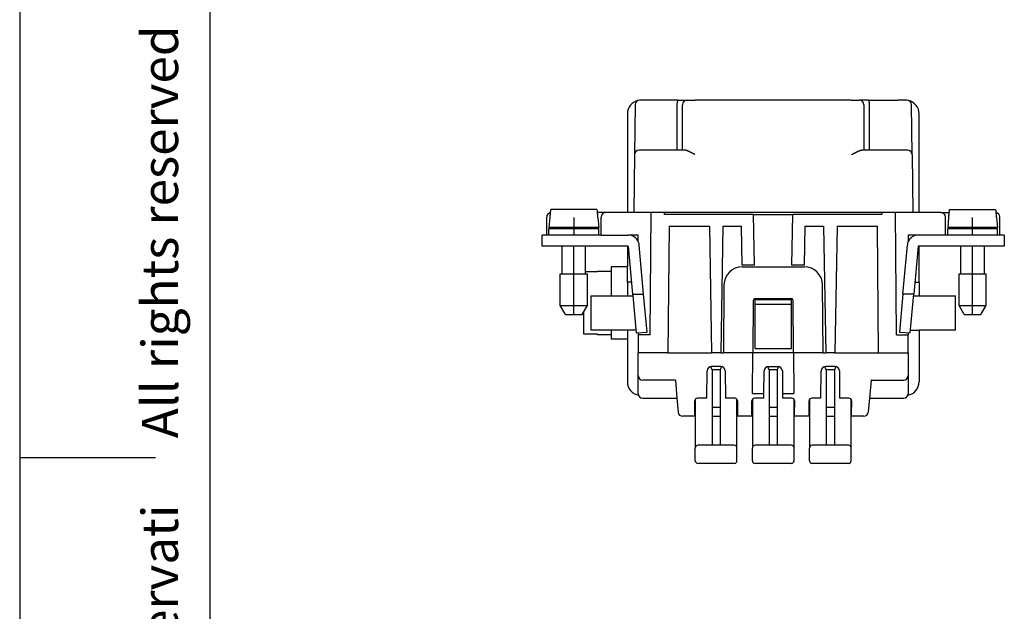
# Model space of a CAD drawing. Units: millimetres. Extents: x -210 to 0, y 0 to 297.
# Drawn here: x -210 to -101, y 132 to 197 of the extents above; entities that cross this region are included whole.
import ezdxf

# ---------------------------------------------------------------- set-up
doc = ezdxf.new("R2010")
doc.units = ezdxf.units.MM
doc.linetypes.add('DOT_CENTER', pattern=[14, 12, -1, 0, -1])
doc.layers.add('1', color=7, linetype='Continuous')
doc.styles.add('CONVERTER_11', font='ARIAL.TTF', dxfattribs={"width": 1.2})

msp = doc.modelspace()

# ---------------------------------------------------------------- linework, layer by layer
at = {"color": 7, "linetype": 'Continuous'}
for p, q in [((-142.085, 187.461), (-142.157, 181.961)), ((-140.585, 187.954), (-141.585, 187.954)), ((-137.32, 187.954), (-140.585, 187.954)), ((-137.475, 187.454), (-137.475, 182.454)), ((-137.32, 187.954), (-136.341, 187.954)), ((-136.841, 182.454), (-136.841, 187.454)), ((-136.341, 187.954), (-135.444, 187.954)), ((-134.741, 187.954), (-135.444, 187.954)), ((-118.941, 187.954), (-134.741, 187.954)), ((-118.238, 187.954), (-118.941, 187.954)), ((-118.238, 187.954), (-117.341, 187.954)), ((-116.362, 187.954), (-117.341, 187.954)), ((-116.841, 187.454), (-116.841, 182.454)), ((-116.362, 187.954), (-113.097, 187.954)), ((-116.208, 182.454), (-116.208, 187.454)), ((-112.097, 187.954), (-113.097, 187.954)), ((-111.525, 181.961), (-111.597, 187.461)), ((-142.941, 186.454), (-142.941, 175.554)), ((-110.741, 175.554), (-110.741, 186.454)), ((-142.157, 181.961), (-142.241, 175.554)), ((-136.841, 182.454), (-141.657, 182.454)), ((-136.625, 182.454), (-136.841, 182.454)), ((-116.841, 182.454), (-117.057, 182.454)), ((-112.025, 182.454), (-116.841, 182.454)), ((-111.525, 181.961), (-111.441, 175.554)), ((-151.841, 173.054), (-151.841, 175.054)), ((-151.495, 175.004), (-151.591, 173.904)), ((-151.465, 175.004), (-151.495, 175.004)), ((-146.297, 175.904), (-151.385, 175.904)), ((-145.341, 175.554), (-146.266, 175.554)), ((-146.187, 175.004), (-146.218, 175.004)), ((-146.187, 175.004), (-146.091, 173.904)), ((-145.841, 173.054), (-145.841, 175.054)), ((-144.341, 175.554), (-145.341, 175.554)), ((-140.323, 175.554), (-144.341, 175.554)), ((-140.441, 162.054), (-140.323, 175.554)), ((-138.841, 175.554), (-140.323, 175.554)), ((-138.841, 175.354), (-138.841, 175.554)), ((-114.841, 175.554), (-138.841, 175.554)), ((-129.005, 175.354), (-138.841, 175.354)), ((-129.005, 175.354), (-124.677, 175.354)), ((-128.907, 169.754), (-129.005, 175.354)), ((-124.775, 169.754), (-124.677, 175.354)), ((-114.841, 175.354), (-124.677, 175.354)), ((-113.359, 175.554), (-114.841, 175.554)), ((-114.841, 175.554), (-114.841, 175.354)), ((-113.241, 162.054), (-113.359, 175.554)), ((-109.341, 175.554), (-113.359, 175.554)), ((-108.341, 175.554), (-109.341, 175.554)), ((-108.341, 175.554), (-107.416, 175.554)), ((-107.841, 173.054), (-107.841, 175.054)), ((-107.495, 175.004), (-107.591, 173.904)), ((-107.465, 175.004), (-107.495, 175.004)), ((-107.385, 175.904), (-102.297, 175.904)), ((-102.187, 175.004), (-102.218, 175.004)), ((-102.187, 175.004), (-102.091, 173.904)), ((-101.841, 173.054), (-101.841, 175.054)), ((-146.091, 173.904), (-151.591, 173.904)), ((-150.141, 173.804), (-150.141, 173.904)), ((-147.541, 173.804), (-147.541, 173.904)), ((-138.341, 174.054), (-138.463, 160.054)), ((-138.341, 174.054), (-133.891, 174.054)), ((-133.891, 174.054), (-133.647, 160.054)), ((-132.391, 174.054), (-132.636, 160.054)), ((-132.391, 174.054), (-130.341, 174.054)), ((-130.266, 169.754), (-130.341, 174.054)), ((-123.341, 174.054), (-123.416, 169.754)), ((-123.341, 174.054), (-121.291, 174.054)), ((-121.291, 174.054), (-121.047, 160.054)), ((-119.791, 174.054), (-120.036, 160.054)), ((-119.791, 174.054), (-115.341, 174.054)), ((-115.219, 160.054), (-115.341, 174.054)), ((-102.091, 173.904), (-107.591, 173.904)), ((-106.141, 173.804), (-106.141, 173.904)), ((-103.541, 173.804), (-103.541, 173.904)), ((-151.841, 173.054), (-152.341, 173.054)), ((-152.341, 171.854), (-152.341, 173.054)), ((-151.591, 173.054), (-151.841, 173.054)), ((-151.591, 173.054), (-151.591, 173.804)), ((-151.591, 173.804), (-146.091, 173.804)), ((-146.091, 173.054), (-151.591, 173.054)), ((-146.091, 173.054), (-146.091, 173.804)), ((-145.841, 173.054), (-146.091, 173.054)), ((-145.841, 173.054), (-142.837, 173.054)), ((-141.741, 173.054), (-142.837, 173.054)), ((-141.741, 172.343), (-141.741, 173.054)), ((-111.941, 173.054), (-111.941, 172.343)), ((-110.845, 173.054), (-111.941, 173.054)), ((-107.841, 173.054), (-110.845, 173.054)), ((-107.591, 173.054), (-107.841, 173.054)), ((-107.591, 173.804), (-102.091, 173.804)), ((-107.591, 173.054), (-107.591, 173.804)), ((-102.091, 173.054), (-107.591, 173.054)), ((-102.091, 173.054), (-102.091, 173.804)), ((-101.841, 173.054), (-102.091, 173.054)), ((-101.341, 173.054), (-101.841, 173.054)), ((-101.341, 173.054), (-101.341, 171.854)), ((-142.941, 171.854), (-152.341, 171.854)), ((-150.141, 168.804), (-150.141, 171.854)), ((-147.541, 168.804), (-147.541, 171.854)), ((-142.837, 171.854), (-142.941, 171.854)), ((-142.941, 171.854), (-142.941, 169.554)), ((-142.837, 171.854), (-142.355, 166.554)), ((-141.15, 166.554), (-141.642, 171.963)), ((-112.532, 166.554), (-112.04, 171.963)), ((-110.845, 171.854), (-111.327, 166.554)), ((-110.741, 171.854), (-110.845, 171.854)), ((-110.741, 167.854), (-110.741, 171.854)), ((-101.341, 171.854), (-110.741, 171.854)), ((-106.141, 168.804), (-106.141, 171.854)), ((-103.541, 168.804), (-103.541, 171.854)), ((-144.741, 169.554), (-144.741, 169.054)), ((-142.941, 169.554), (-144.741, 169.554)), ((-142.941, 169.054), (-142.941, 169.554)), ((-130.276, 169.554), (-123.407, 169.554)), ((-128.907, 169.754), (-130.266, 169.754)), ((-123.416, 169.754), (-124.775, 169.754)), ((-150.341, 168.804), (-147.341, 168.804)), ((-150.341, 165.304), (-150.341, 168.804)), ((-146.241, 169.002), (-147.541, 169.002)), ((-147.341, 165.304), (-147.341, 168.804)), ((-146.241, 169.002), (-146.241, 169.054)), ((-144.741, 169.054), (-146.241, 169.054)), ((-144.741, 169.054), (-144.741, 166.354)), ((-142.941, 167.854), (-142.941, 169.054)), ((-106.341, 165.304), (-106.341, 168.804)), ((-106.341, 168.804), (-103.341, 168.804)), ((-103.341, 165.304), (-103.341, 168.804)), ((-142.473, 167.854), (-142.941, 167.854)), ((-142.941, 167.854), (-142.941, 166.354)), ((-132.276, 167.572), (-132.341, 160.054)), ((-121.341, 160.054), (-121.407, 167.572)), ((-111.209, 167.854), (-110.741, 167.854)), ((-110.741, 167.854), (-110.741, 166.354)), ((-146.941, 166.354), (-142.941, 166.354)), ((-146.941, 162.554), (-146.941, 166.354)), ((-142.941, 166.354), (-142.337, 166.354)), ((-142.355, 166.554), (-142.337, 166.354)), ((-142.355, 166.554), (-141.15, 166.554)), ((-142.337, 166.354), (-141.964, 162.254)), ((-140.769, 162.363), (-141.15, 166.554)), ((-112.532, 166.554), (-112.913, 162.363)), ((-111.327, 166.554), (-112.532, 166.554)), ((-111.718, 162.254), (-111.327, 166.554)), ((-111.345, 166.354), (-110.741, 166.354)), ((-110.741, 166.354), (-106.741, 166.354)), ((-106.741, 162.554), (-106.741, 166.354)), ((-149.764, 164.304), (-150.341, 165.304)), ((-150.341, 165.304), (-147.341, 165.304)), ((-147.918, 164.304), (-147.341, 165.304)), ((-129.043, 165.856), (-129.094, 160.054)), ((-128.843, 166.054), (-124.839, 166.054)), ((-128.841, 165.454), (-128.841, 165.954)), ((-128.841, 165.954), (-124.841, 165.954)), ((-128.841, 160.554), (-128.841, 165.454)), ((-128.841, 165.454), (-124.841, 165.454)), ((-124.841, 165.454), (-124.841, 165.954)), ((-124.841, 160.554), (-124.841, 165.454)), ((-124.589, 160.054), (-124.639, 165.856)), ((-106.341, 165.304), (-103.341, 165.304)), ((-105.764, 164.304), (-106.341, 165.304)), ((-103.918, 164.304), (-103.341, 165.304)), ((-149.764, 164.304), (-147.918, 164.304)), ((-147.741, 162.106), (-147.741, 164.611)), ((-105.764, 164.304), (-103.918, 164.304)), ((-146.241, 162.106), (-147.741, 162.106)), ((-142.941, 162.554), (-146.941, 162.554)), ((-146.241, 162.054), (-146.241, 162.106)), ((-144.741, 162.054), (-146.241, 162.054)), ((-144.741, 162.554), (-144.741, 162.054)), ((-144.741, 162.054), (-144.741, 161.554)), ((-141.992, 162.554), (-142.941, 162.554)), ((-142.941, 162.554), (-142.941, 156.854)), ((-141.964, 162.254), (-140.769, 162.363)), ((-141.741, 162.275), (-141.741, 162.054)), ((-141.741, 162.054), (-141.741, 160.054)), ((-140.441, 162.054), (-141.741, 162.054)), ((-113.241, 162.054), (-111.941, 162.054)), ((-112.913, 162.363), (-111.718, 162.254)), ((-111.941, 162.275), (-111.941, 162.054)), ((-111.941, 160.054), (-111.941, 162.054)), ((-111.691, 162.554), (-110.741, 162.554)), ((-106.741, 162.554), (-110.741, 162.554)), ((-110.741, 162.554), (-110.741, 156.854)), ((-142.941, 161.554), (-144.741, 161.554)), ((-141.741, 157.554), (-141.741, 160.054)), ((-138.463, 160.054), (-141.741, 160.054)), ((-138.463, 160.054), (-133.647, 160.054)), ((-132.636, 160.054), (-133.647, 160.054)), ((-132.636, 160.054), (-132.341, 160.054)), ((-129.094, 160.054), (-132.341, 160.054)), ((-129.133, 155.576), (-129.094, 160.054)), ((-124.589, 160.054), (-129.094, 160.054)), ((-128.841, 160.554), (-124.841, 160.554)), ((-124.589, 160.054), (-124.55, 155.576)), ((-121.341, 160.054), (-124.589, 160.054)), ((-121.341, 160.054), (-121.047, 160.054)), ((-120.036, 160.054), (-121.047, 160.054)), ((-120.036, 160.054), (-115.219, 160.054)), ((-115.219, 160.054), (-111.941, 160.054)), ((-111.941, 160.054), (-111.941, 157.554)), ((-134.172, 155.054), (-134.145, 158.059)), ((-133.591, 158.196), (-133.737, 158.546)), ((-132.637, 158.554), (-133.645, 158.554)), ((-133.591, 158.196), (-133.591, 149.854)), ((-132.546, 158.546), (-132.691, 158.196)), ((-132.691, 158.196), (-132.691, 149.854)), ((-132.137, 158.059), (-132.111, 155.054)), ((-127.867, 155.576), (-127.845, 158.059)), ((-127.291, 158.196), (-127.437, 158.546)), ((-127.345, 158.554), (-126.337, 158.554)), ((-127.291, 158.196), (-127.291, 149.854)), ((-126.246, 158.546), (-126.391, 158.196)), ((-126.391, 158.196), (-126.391, 149.854)), ((-125.837, 158.059), (-125.815, 155.576)), ((-121.572, 155.054), (-121.545, 158.059)), ((-120.991, 158.196), (-121.137, 158.546)), ((-120.037, 158.554), (-121.045, 158.554)), ((-120.991, 158.196), (-120.991, 149.854)), ((-119.946, 158.546), (-120.091, 158.196)), ((-120.091, 158.196), (-120.091, 149.854)), ((-119.537, 158.059), (-119.511, 155.054)), ((-141.741, 155.554), (-141.741, 157.554)), ((-137.641, 157.054), (-141.241, 157.054)), ((-137.627, 157.054), (-137.641, 157.054)), ((-137.641, 157.054), (-137.466, 155.054)), ((-116.041, 157.054), (-116.216, 155.054)), ((-116.041, 157.054), (-116.055, 157.054)), ((-116.041, 157.054), (-112.441, 157.054)), ((-111.941, 157.554), (-111.941, 155.554)), ((-129.133, 155.576), (-127.867, 155.576)), ((-127.872, 155.054), (-127.867, 155.576)), ((-125.815, 155.576), (-125.811, 155.054)), ((-125.815, 155.576), (-124.55, 155.576)), ((-141.241, 155.054), (-140.241, 155.054)), ((-140.241, 155.054), (-137.466, 155.054)), ((-137.466, 155.054), (-137.331, 153.511)), ((-135.491, 154.054), (-135.491, 154.754)), ((-135.441, 154.92), (-135.441, 149.554)), ((-134.172, 155.054), (-135.191, 155.054)), ((-131.091, 155.054), (-132.111, 155.054)), ((-130.841, 149.554), (-130.841, 154.92)), ((-130.791, 154.754), (-130.791, 154.054)), ((-129.191, 154.054), (-129.191, 154.754)), ((-129.141, 154.92), (-129.141, 149.554)), ((-127.872, 155.054), (-128.891, 155.054)), ((-124.791, 155.054), (-125.811, 155.054)), ((-124.541, 149.554), (-124.541, 154.92)), ((-124.491, 154.754), (-124.491, 154.054)), ((-122.891, 154.054), (-122.891, 154.754)), ((-122.841, 154.92), (-122.841, 149.554)), ((-121.572, 155.054), (-122.591, 155.054)), ((-118.491, 155.054), (-119.511, 155.054)), ((-118.241, 149.554), (-118.241, 154.92)), ((-118.191, 154.754), (-118.191, 154.054)), ((-116.216, 155.054), (-116.351, 153.511)), ((-116.216, 155.054), (-113.441, 155.054)), ((-113.441, 155.054), (-112.441, 155.054)), ((-135.491, 154.054), (-135.441, 154.054)), ((-135.491, 153.054), (-135.491, 154.054)), ((-133.591, 154.054), (-132.691, 154.054)), ((-130.841, 154.054), (-130.791, 154.054)), ((-130.791, 154.054), (-130.791, 153.054)), ((-129.191, 154.054), (-129.141, 154.054)), ((-129.191, 153.054), (-129.191, 154.054)), ((-127.291, 154.054), (-126.391, 154.054)), ((-124.541, 154.054), (-124.491, 154.054)), ((-124.491, 153.054), (-124.491, 154.054)), ((-122.891, 153.054), (-122.891, 154.054)), ((-122.891, 154.054), (-122.841, 154.054)), ((-120.991, 154.054), (-120.091, 154.054)), ((-118.241, 154.054), (-118.191, 154.054)), ((-118.191, 153.054), (-118.191, 154.054)), ((-135.491, 153.054), (-136.833, 153.054)), ((-135.491, 153.054), (-135.441, 153.054)), ((-133.591, 153.054), (-132.691, 153.054)), ((-130.841, 153.054), (-130.791, 153.054)), ((-129.191, 153.054), (-130.791, 153.054)), ((-129.191, 153.054), (-129.141, 153.054)), ((-127.291, 153.054), (-126.391, 153.054)), ((-124.541, 153.054), (-124.491, 153.054)), ((-122.891, 153.054), (-124.491, 153.054)), ((-122.891, 153.054), (-122.841, 153.054)), ((-120.991, 153.054), (-120.091, 153.054)), ((-118.241, 153.054), (-118.191, 153.054)), ((-116.849, 153.054), (-118.191, 153.054)), ((-135.441, 148.33), (-135.441, 149.554)), ((-133.821, 149.854), (-135.141, 149.854)), ((-133.591, 149.854), (-133.821, 149.854)), ((-132.691, 149.854), (-133.591, 149.854)), ((-132.461, 149.854), (-132.691, 149.854)), ((-131.141, 149.854), (-132.461, 149.854)), ((-130.841, 148.33), (-130.841, 149.554)), ((-129.141, 148.33), (-129.141, 149.554)), ((-127.521, 149.854), (-128.841, 149.854)), ((-127.291, 149.854), (-127.521, 149.854)), ((-126.391, 149.854), (-127.291, 149.854)), ((-126.161, 149.854), (-126.391, 149.854)), ((-124.841, 149.854), (-126.161, 149.854)), ((-124.541, 148.33), (-124.541, 149.554)), ((-122.841, 148.33), (-122.841, 149.554)), ((-121.221, 149.854), (-122.541, 149.854)), ((-120.991, 149.854), (-121.221, 149.854)), ((-120.091, 149.854), (-120.991, 149.854)), ((-119.861, 149.854), (-120.091, 149.854)), ((-118.541, 149.854), (-119.861, 149.854)), ((-118.241, 148.33), (-118.241, 149.554)), ((-135.441, 148.154), (-135.441, 148.33)), ((-131.141, 147.854), (-135.141, 147.854)), ((-130.841, 148.154), (-130.841, 148.33)), ((-129.141, 148.154), (-129.141, 148.33)), ((-124.841, 147.854), (-128.841, 147.854)), ((-124.541, 148.154), (-124.541, 148.33)), ((-122.841, 148.154), (-122.841, 148.33)), ((-118.541, 147.854), (-122.541, 147.854)), ((-118.241, 148.154), (-118.241, 148.33))]:
    msp.add_line(p, q, dxfattribs=at)
for centre, radius, start, end in [((-141.441, 186.454), 1.5, 102.9137, 180), ((-141.585, 187.454), 0.5, 90, 179.25), ((-136.341, 187.454), 0.5, 90, 180), ((-117.341, 187.454), 0.5, 0, 90), ((-112.097, 187.454), 0.5, 0.75, 90), ((-112.241, 186.454), 1.5, 0, 77.0863), ((-141.657, 181.954), 0.5, 90, 179.25), ((-112.025, 181.954), 0.5, 0.75, 90), ((-151.341, 175.054), 0.5, 98.65735, 180), ((-145.341, 175.054), 0.5, 90, 180), ((-108.341, 175.054), 0.5, 0, 90), ((-102.341, 175.054), 0.5, 0, 81.34265), ((-142.837, 171.854), 1.2, 24.04656, 90), ((-110.845, 171.854), 1.2, 90, 155.95344), ((-142.837, 171.854), 1.2, 5.19443, 24.04656), ((-110.845, 171.854), 1.2, 155.95344, 174.80557), ((-130.276, 167.554), 2, 90, 179.5), ((-123.407, 167.554), 2, 0.5, 90), ((-128.843, 165.854), 0.2, 90, 179.5), ((-124.839, 165.854), 0.2, 0.5, 90), ((-133.645, 158.054), 0.5, 90, 179.5), ((-132.637, 158.054), 0.5, 0.5, 90), ((-127.345, 158.054), 0.5, 90, 179.5), ((-126.337, 158.054), 0.5, 0.5, 90), ((-121.045, 158.054), 0.5, 90, 179.5), ((-120.037, 158.054), 0.5, 0.5, 90), ((-141.441, 156.854), 1.5, 180, 259.70577), ((-141.241, 157.554), 0.5, 180, 270), ((-112.441, 157.554), 0.5, 270, 0), ((-112.241, 156.854), 1.5, 280.29423, 0), ((-141.241, 155.554), 0.5, 180, 270), ((-112.441, 155.554), 0.5, 270, 0), ((-135.191, 154.754), 0.3, 90, 180), ((-131.091, 154.754), 0.3, 0, 90), ((-128.891, 154.754), 0.3, 90, 180), ((-124.791, 154.754), 0.3, 0, 90), ((-122.591, 154.754), 0.3, 90, 180), ((-118.491, 154.754), 0.3, 0, 90), ((-136.833, 153.554), 0.5, 185, 270), ((-116.849, 153.554), 0.5, 270, 355), ((-135.141, 149.554), 0.3, 90, 180), ((-131.141, 149.554), 0.3, 360, 90), ((-128.841, 149.554), 0.3, 90, 180), ((-124.841, 149.554), 0.3, 360, 90), ((-122.541, 149.554), 0.3, 90, 180), ((-118.541, 149.554), 0.3, 360, 90), ((-135.141, 148.154), 0.3, 180, 270), ((-131.141, 148.154), 0.3, 270, 360), ((-128.841, 148.154), 0.3, 180, 270), ((-124.841, 148.154), 0.3, 270, 360), ((-122.541, 148.154), 0.3, 180, 270), ((-118.541, 148.154), 0.3, 270, 360)]:
    msp.add_arc(centre, radius, start, end, dxfattribs=at)
for points, knots in [([(-137.32, 187.954), (-137.325, 187.954), (-137.335, 187.953), (-137.35, 187.945), (-137.363, 187.933), (-137.378, 187.916), (-137.391, 187.896), (-137.403, 187.872), (-137.415, 187.844), (-137.431, 187.799), (-137.448, 187.733), (-137.463, 187.647), (-137.473, 187.553), (-137.474, 187.488), (-137.475, 187.454)], [0, 0, 0, 0, 0.01552799, 0.03006108, 0.04830923, 0.06939138, 0.0961234, 0.12135488, 0.14943563, 0.18664031, 0.2647425, 0.35298536, 0.44879862, 0.54876582, 0.54876582, 0.54876582, 0.54876582]), ([(-116.208, 187.454), (-116.208, 187.472), (-116.208, 187.506), (-116.211, 187.556), (-116.215, 187.603), (-116.221, 187.65), (-116.227, 187.694), (-116.236, 187.736), (-116.245, 187.775), (-116.258, 187.821), (-116.277, 187.869), (-116.299, 187.909), (-116.318, 187.933), (-116.332, 187.944), (-116.347, 187.953), (-116.357, 187.954), (-116.362, 187.954)], [0, 0, 0, 0, 0.05423213, 0.09992365, 0.15242327, 0.19580892, 0.24117813, 0.28428357, 0.32462831, 0.36219366, 0.42708053, 0.47934682, 0.49877481, 0.51867424, 0.53320732, 0.54873532, 0.54873532, 0.54873532, 0.54873532]), ([(-135.493, 181.961), (-135.493, 181.961), (-135.494, 181.961), (-135.495, 181.962), (-135.497, 181.963), (-135.499, 181.964), (-135.501, 181.965), (-135.504, 181.966), (-135.507, 181.968), (-135.51, 181.97), (-135.515, 181.972), (-135.52, 181.975), (-135.527, 181.978), (-135.539, 181.984), (-135.555, 181.993), (-135.582, 182.007), (-135.616, 182.025), (-135.657, 182.046), (-135.697, 182.067), (-135.738, 182.088), (-135.778, 182.108), (-135.816, 182.128), (-135.853, 182.147), (-135.889, 182.166), (-135.924, 182.184), (-135.959, 182.201), (-135.993, 182.218), (-136.026, 182.235), (-136.059, 182.251), (-136.091, 182.267), (-136.122, 182.282), (-136.152, 182.296), (-136.181, 182.31), (-136.209, 182.323), (-136.236, 182.335), (-136.263, 182.347), (-136.289, 182.358), (-136.314, 182.369), (-136.339, 182.379), (-136.363, 182.388), (-136.386, 182.397), (-136.408, 182.406), (-136.43, 182.413), (-136.451, 182.42), (-136.472, 182.427), (-136.491, 182.432), (-136.51, 182.438), (-136.529, 182.442), (-136.546, 182.446), (-136.563, 182.449), (-136.58, 182.451), (-136.595, 182.453), (-136.61, 182.454), (-136.62, 182.454), (-136.625, 182.454)], [0, 0, 0, 0, 0.0004674, 0.0016732, 0.0035259, 0.0059344, 0.0088073, 0.0120534, 0.0155814, 0.0193, 0.0231178, 0.0303647, 0.0380509, 0.0462199, 0.0693361, 0.092355, 0.1384463, 0.1841959, 0.2301236, 0.2755902, 0.3205448, 0.3649369, 0.4057155, 0.4458653, 0.4853614, 0.5241785, 0.5622917, 0.5996763, 0.6363074, 0.6721606, 0.7072116, 0.739772, 0.7714756, 0.8023202, 0.832304, 0.8614254, 0.8896834, 0.917077, 0.9436059, 0.969517, 0.9944797, 1.0185069, 1.0416125, 1.0638112, 1.0851188, 1.1055523, 1.1251299, 1.1438716, 1.1620746, 1.1794387, 1.1959961, 1.2117817, 1.226834, 1.2411951, 1.2411951, 1.2411951, 1.2411951]), ([(-118.189, 181.961), (-118.189, 181.961), (-118.188, 181.961), (-118.187, 181.962), (-118.186, 181.963), (-118.184, 181.964), (-118.181, 181.965), (-118.178, 181.966), (-118.175, 181.968), (-118.172, 181.97), (-118.167, 181.972), (-118.162, 181.975), (-118.155, 181.978), (-118.144, 181.984), (-118.128, 181.993), (-118.1, 182.007), (-118.066, 182.025), (-118.026, 182.046), (-117.985, 182.067), (-117.945, 182.088), (-117.905, 182.108), (-117.866, 182.128), (-117.829, 182.147), (-117.793, 182.166), (-117.758, 182.184), (-117.724, 182.201), (-117.689, 182.218), (-117.656, 182.235), (-117.623, 182.251), (-117.591, 182.267), (-117.56, 182.282), (-117.53, 182.296), (-117.501, 182.31), (-117.473, 182.323), (-117.446, 182.335), (-117.419, 182.347), (-117.393, 182.358), (-117.368, 182.369), (-117.344, 182.379), (-117.32, 182.388), (-117.296, 182.397), (-117.274, 182.406), (-117.252, 182.413), (-117.231, 182.42), (-117.211, 182.427), (-117.191, 182.432), (-117.172, 182.438), (-117.154, 182.442), (-117.136, 182.446), (-117.119, 182.449), (-117.103, 182.451), (-117.087, 182.453), (-117.072, 182.454), (-117.062, 182.454), (-117.057, 182.454)], [0, 0, 0, 0, 0.0004675, 0.0016733, 0.0035261, 0.0059347, 0.0088076, 0.0120538, 0.0155817, 0.0193002, 0.0231178, 0.0303647, 0.0380509, 0.0462199, 0.0693361, 0.092355, 0.1384463, 0.1841959, 0.2301236, 0.2755902, 0.3205448, 0.3649369, 0.4057155, 0.4458653, 0.4853614, 0.5241785, 0.5622917, 0.5996763, 0.6363074, 0.6721606, 0.7072116, 0.739772, 0.7714756, 0.8023202, 0.832304, 0.8614254, 0.8896834, 0.917077, 0.9436059, 0.969517, 0.9944797, 1.0185069, 1.0416125, 1.0638112, 1.0851188, 1.1055523, 1.1251299, 1.1438716, 1.1620746, 1.1794387, 1.1959961, 1.2117817, 1.226834, 1.2411951, 1.2411951, 1.2411951, 1.2411951]), ([(-151.465, 175.004), (-151.458, 175.08), (-151.445, 175.23), (-151.43, 175.395), (-151.421, 175.501), (-151.413, 175.592), (-151.401, 175.727), (-151.39, 175.845), (-151.385, 175.904)], [0, 0, 0, 0, 0.22662616, 0.45176005, 0.49914504, 0.5464314, 0.7256849, 0.90352012, 0.90352012, 0.90352012, 0.90352012]), ([(-146.297, 175.904), (-146.292, 175.846), (-146.282, 175.73), (-146.27, 175.596), (-146.262, 175.504), (-146.252, 175.396), (-146.238, 175.23), (-146.224, 175.08), (-146.218, 175.004)], [0, 0, 0, 0, 0.17496314, 0.35136954, 0.40150656, 0.45176007, 0.6765308, 0.90352012, 0.90352012, 0.90352012, 0.90352012]), ([(-107.465, 175.004), (-107.458, 175.08), (-107.445, 175.23), (-107.43, 175.396), (-107.42, 175.504), (-107.412, 175.596), (-107.4, 175.729), (-107.39, 175.846), (-107.385, 175.904)], [0, 0, 0, 0, 0.22667984, 0.45176005, 0.50199084, 0.55215058, 0.72827538, 0.90352012, 0.90352012, 0.90352012, 0.90352012]), ([(-102.297, 175.904), (-102.292, 175.845), (-102.282, 175.727), (-102.27, 175.592), (-102.262, 175.501), (-102.252, 175.395), (-102.238, 175.229), (-102.224, 175.079), (-102.218, 175.004)], [0, 0, 0, 0, 0.17764824, 0.35708872, 0.4043623, 0.45176007, 0.67751548, 0.90352012, 0.90352012, 0.90352012, 0.90352012]), ([(-133.591, 158.196), (-133.518, 158.208), (-133.369, 158.233), (-133.141, 158.242), (-132.913, 158.233), (-132.764, 158.208), (-132.691, 158.196)], [0, 0, 0, 0, 0.22170701, 0.45259602, 0.68348502, 0.90519203, 0.90519203, 0.90519203, 0.90519203]), ([(-127.291, 158.196), (-127.218, 158.208), (-127.069, 158.233), (-126.841, 158.242), (-126.613, 158.233), (-126.464, 158.208), (-126.391, 158.196)], [0, 0, 0, 0, 0.22170701, 0.45259602, 0.68348502, 0.90519203, 0.90519203, 0.90519203, 0.90519203]), ([(-120.991, 158.196), (-120.918, 158.208), (-120.769, 158.233), (-120.541, 158.242), (-120.313, 158.233), (-120.164, 158.208), (-120.091, 158.196)], [0, 0, 0, 0, 0.22170701, 0.45259602, 0.68348502, 0.90519203, 0.90519203, 0.90519203, 0.90519203])]:
    msp.add_open_spline(points, degree=3, knots=knots, dxfattribs=at)
at = {"layer": '1', "color": 7, "linetype": 'Continuous'}
for p, q in [((-210, 297), (-210, 0)), ((-189, 292), (-189, 5)), ((-210, 148.5), (-195, 148.5))]:
    msp.add_line(p, q, dxfattribs=at)
at = {"layer": '1', "color": 7, "linetype": 'DOT_CENTER'}
for p, q in [((-148.841, 175.004), (-148.841, 173.054)), ((-104.841, 173.054), (-104.841, 175.004)), ((-148.841, 164.304), (-148.841, 171.854)), ((-104.841, 164.304), (-104.841, 171.854))]:
    msp.add_line(p, q, dxfattribs=at)

# ---------------------------------------------------------------- texts
at = {"layer": '1', "color": 7, "insert": (-194, 151.5), "char_height": 4, "attachment_point": 5, "rotation": 90, "line_spacing_factor": 1.320528, "style": 'CONVERTER_11'}
msp.add_mtext('Diritti riservati      All rights reserved', dxfattribs=at)

doc.saveas('drawing.dxf')
